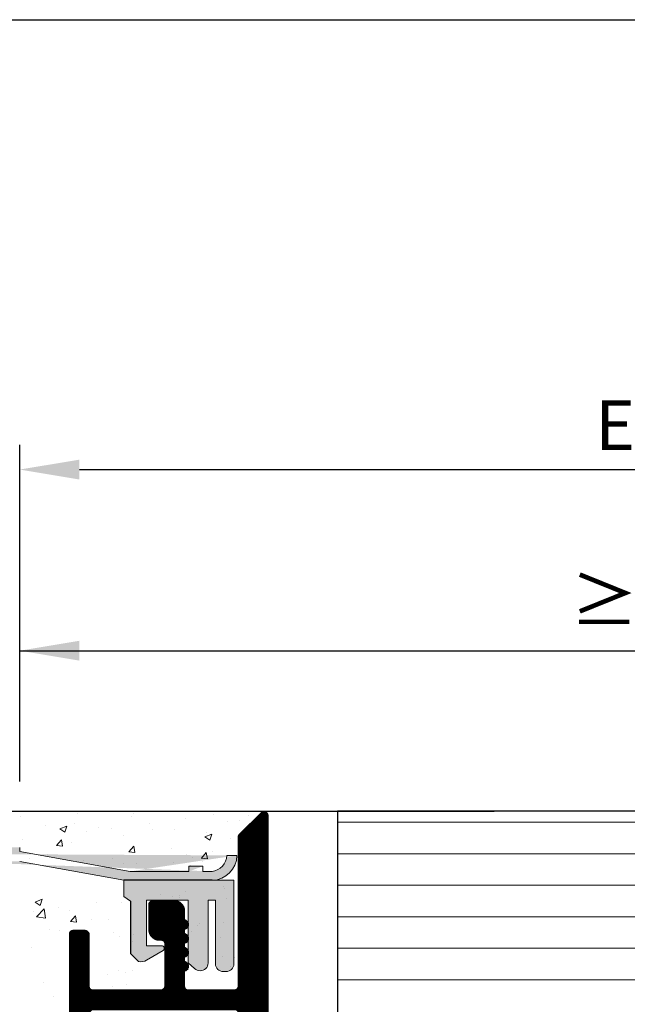
# Model space of a CAD drawing. Units: millimetres. Extents: x 18572 to 18869, y 3271 to 3488.
# Drawn here: x 18697 to 18727, y 3438 to 3488 of the extents above; entities that cross this region are included whole.
import ezdxf

# ---------------------------------------------------------------- set-up
doc = ezdxf.new("R2010")
doc.units = ezdxf.units.MM
doc.layers.get('0').update_dxf_attribs({"lineweight": 25})
for name, color, linetype, lineweight in [('Bemassung R', 1, 'Continuous', 30), ('Gipsp Sch', 253, 'Continuous', 5), ('Lienen Ziegel', 7, 'Continuous', 15), ('Putz Sch', 252, 'Continuous', 20), ('Putznetz Lienien', 7, 'Continuous', 15), ('Putznetz Sch', 254, 'Continuous', 15), ('Schrafur Holz', 36, 'Continuous', 18)]:
    doc.layers.add(name, color=color, linetype=linetype, lineweight=lineweight)
doc.styles.add('Stil2', font='arial.ttf')

msp = doc.modelspace()

# ---------------------------------------------------------------- hatches: boundary and pattern name
h = msp.add_hatch()
h.set_pattern_fill('JIS_WOOD', color=256, scale=0.01, style=0)
h.set_pattern_definition([(45, (22666.40701305908, 1059.366533792327), (-0.004999999991609842, 0.004999999991609843), [])])
edge = h.paths.add_edge_path()
edge.add_line((18717.03858569404, 3420.392723348664), (18718.93858569404, 3421.992723348664))
edge.add_arc((18718.80975854488, 3422.145705588287), 0.2, 310.100907546464, 109.000000000232)
edge.add_line((18718.74464491399, 3422.334809303407), (18718.67487217577, 3422.310784622984))
edge.add_arc((18718.60975854488, 3422.499888338104), 0.2, 149.9844489648405, 289.0000000000326, ccw=False)
edge.add_line((18718.43658061218, 3422.599935345183), (18718.98293647758, 3423.545658581208))
edge.add_arc((18718.80975854488, 3423.645705588287), 0.2, 329.9844489649709, 109.0000000001631)
edge.add_line((18718.74464491399, 3423.834809303407), (18718.67487217577, 3423.810784622984))
edge.add_arc((18718.60975854488, 3423.999888338104), 0.2, 149.9844489647753, 289.0000000000326, ccw=False)
edge.add_line((18718.43658061218, 3424.099935345183), (18718.98293647758, 3425.045658581208))
edge.add_arc((18718.80975854488, 3425.145705588287), 0.2, 329.9844489649709, 109.0000000000611)
edge.add_line((18718.74464491399, 3425.334809303407), (18718.67487217577, 3425.310784622984))
edge.add_arc((18718.60975854488, 3425.499888338104), 0.2, 149.9844489648773, 289.0000000000326, ccw=False)
edge.add_line((18718.43658061218, 3425.599935345183), (18718.98293647758, 3426.545658581208))
edge.add_arc((18718.80975854488, 3426.645705588287), 0.2, 329.9844489649709, 109.000000000105)
edge.add_line((18718.74464491399, 3426.834809303407), (18718.67487217577, 3426.810784622984))
edge.add_arc((18718.60975854488, 3426.999888338104), 0.2, 149.9844489649637, 289.0000000000326, ccw=False)
edge.add_line((18718.43658061218, 3427.099935345183), (18718.98293647758, 3428.045658581208))
edge.add_arc((18718.80975854488, 3428.145705588287), 0.2, 329.9844489649709, 109.0000000002282)
edge.add_line((18718.74464491399, 3428.334809303407), (18718.67487217577, 3428.310784622984))
edge.add_arc((18718.60975854488, 3428.499888338104), 0.2, 180, 289.0000000000326, ccw=False)
edge.add_line((18718.40975854488, 3428.499888338104), (18718.40975854488, 3430.145705588287))
edge.add_arc((18718.60975854488, 3430.145705588287), 0.2, 90.00000000006509, 180, ccw=False)
edge.add_line((18718.60975854488, 3430.345705588288), (18725.70975854488, 3430.345705588288))
edge.add_arc((18725.70975854488, 3430.545705588288), 0.2, 270, 0)
edge.add_line((18725.90975854488, 3430.545705588288), (18725.90975854488, 3431.645705588287))
edge.add_arc((18725.70975854488, 3431.645705588287), 0.2, 0, 90)
edge.add_line((18725.70975854488, 3431.845705588287), (18709.60975854488, 3431.845705588287))
edge.add_arc((18709.60975854488, 3432.045705588288), 0.2, 180, 270, ccw=False)
edge.add_line((18709.40975854488, 3432.045705588288), (18709.40975854488, 3447.645705588287))
edge.add_arc((18709.20975854488, 3447.645705588287), 0.2, 0, 134.999999999954)
edge.add_line((18709.06833718864, 3447.787126944525), (18707.96833718864, 3446.687126944525))
edge.add_arc((18708.10975854488, 3446.545705588288), 0.2, 135.0000000001843, 180.0000000002303)
edge.add_line((18707.90975854488, 3446.545705588288), (18707.90975854488, 3439.045705588288))
edge.add_arc((18707.70975854488, 3439.045705588288), 0.2, 270, 360, ccw=False)
edge.add_line((18707.70975854488, 3438.845705588288), (18705.40975854488, 3438.845705588288))
edge.add_arc((18705.40975854488, 3439.045705588288), 0.2, 180, 270, ccw=False)
edge.add_line((18705.20975854488, 3439.045705588288), (18705.20975854488, 3439.800756614009))
edge.add_arc((18705.15975854488, 3440.045705588288), 0.25, 281.5369590326444, 78.4630409669263)
edge.add_line((18705.20975854488, 3440.290654562565), (18705.20975854488, 3440.500756614009))
edge.add_arc((18705.15975854488, 3440.745705588287), 0.25, 281.5369590326444, 78.46304096692634)
edge.add_line((18705.20975854488, 3440.990654562566), (18705.20975854488, 3441.200756614009))
edge.add_arc((18705.15975854488, 3441.445705588287), 0.25, 281.5369590326444, 78.46304096692634)
edge.add_line((18705.20975854488, 3441.690654562566), (18705.20975854488, 3441.900756614009))
edge.add_arc((18705.15975854488, 3442.145705588287), 0.25, 281.5369590326444, 78.46304096692634)
edge.add_line((18705.20975854488, 3442.390654562565), (18705.20975854488, 3442.845705588287))
edge.add_arc((18704.70975854488, 3442.845705588288), 0.5, 0, 90)
edge.add_line((18704.70975854488, 3443.345705588288), (18703.60975854488, 3443.345705588288))
edge.add_arc((18703.60975854488, 3443.145705588287), 0.2, 90, 180)
edge.add_line((18703.40975854488, 3443.145705588287), (18703.40975854488, 3441.845705588287))
edge.add_arc((18703.90975854488, 3441.845705588287), 0.5, 180, 270)
edge.add_line((18703.90975854488, 3441.345705588287), (18704.00975854488, 3441.345705588287))
edge.add_arc((18704.00975854488, 3441.145705588287), 0.2, 360, 90, ccw=False)
edge.add_line((18704.20975854488, 3441.145705588287), (18704.20975854488, 3439.045705588287))
edge.add_arc((18704.00975854488, 3439.045705588288), 0.2, 270, 360, ccw=False)
edge.add_line((18704.00975854488, 3438.845705588288), (18700.60975854488, 3438.845705588288))
edge.add_arc((18700.60975854488, 3439.045705588288), 0.2, 180, 270, ccw=False)
edge.add_line((18700.40975854488, 3439.045705588288), (18700.40975854488, 3441.645705588287))
edge.add_arc((18700.20975854488, 3441.645705588287), 0.2, 0, 90.00000000006514)
edge.add_line((18700.20975854488, 3441.845705588288), (18699.60975854488, 3441.845705588288))
edge.add_arc((18699.60975854488, 3441.645705588287), 0.2, 90, 180)
edge.add_line((18699.40975854488, 3441.645705588287), (18699.40975854488, 3437.045705588287))
edge.add_arc((18699.60975854488, 3437.045705588288), 0.2, 180, 270)
edge.add_line((18699.60975854488, 3436.845705588288), (18700.20975854488, 3436.845705588288))
edge.add_arc((18700.20975854488, 3437.045705588288), 0.2, 270, 0)
edge.add_line((18700.40975854488, 3437.045705588288), (18700.40975854488, 3437.645705588287))
edge.add_arc((18700.60975854488, 3437.645705588287), 0.2, 90, 180, ccw=False)
edge.add_line((18700.60975854488, 3437.845705588288), (18707.70975854488, 3437.845705588288))
edge.add_arc((18707.70975854488, 3437.645705588287), 0.2, 360, 90, ccw=False)
edge.add_line((18707.90975854488, 3437.645705588287), (18707.90975854488, 3432.045705588287))
edge.add_arc((18707.70975854488, 3432.045705588288), 0.2, 270, 360, ccw=False)
edge.add_line((18707.70975854488, 3431.845705588288), (18707.42544396983, 3431.845705588288))
edge.add_arc((18707.42544396983, 3432.045705588288), 0.2, 225, 270, ccw=False)
edge.add_line((18707.28402261359, 3431.90428423205), (18706.90117990112, 3432.287126944525))
edge.add_arc((18706.75975854488, 3432.145705588287), 0.2, 44.99999999981576, 134.9999999997237)
edge.add_line((18706.61833718864, 3432.287126944525), (18706.23549447617, 3431.90428423205))
edge.add_arc((18706.09407311993, 3432.045705588288), 0.2, 225.0000000003685, 315.00000000018423, ccw=False)
edge.add_line((18705.95265176369, 3431.90428423205), (18705.56980905122, 3432.287126944525))
edge.add_arc((18705.42838769498, 3432.145705588287), 0.2, 44.99999999981576, 134.9999999997697)
edge.add_line((18705.28696633874, 3432.287126944525), (18704.90412362627, 3431.90428423205))
edge.add_arc((18704.76270227003, 3432.045705588288), 0.2, 225.0000000002764, 315.00000000018423, ccw=False)
edge.add_line((18704.62128091379, 3431.90428423205), (18704.23579930889, 3432.289765836957))
edge.add_arc((18704.10074880255, 3432.154715330618), 0.1909902576695559, 45.00000000009646, 180.0000000000964)
edge.add_line((18703.90975854488, 3432.154715330618), (18703.90975854488, 3430.545705588288))
edge.add_arc((18704.10975854488, 3430.545705588288), 0.2, 180, 270)
edge.add_line((18704.10975854488, 3430.345705588288), (18715.20975854488, 3430.345705588287))
edge.add_arc((18715.20975854488, 3430.145705588287), 0.2, 359.99999999993486, 90, ccw=False)
edge.add_line((18715.40975854488, 3430.145705588287), (18715.40975854488, 3428.499888338104))
edge.add_arc((18715.20975854488, 3428.499888338104), 0.2, 250.99999999996732, 360, ccw=False)
edge.add_line((18715.14464491399, 3428.310784622984), (18715.07487217577, 3428.334809303407))
edge.add_arc((18715.00975854488, 3428.145705588287), 0.2, 70.99999999996734, 210.0155510352247)
edge.add_line((18714.83658061218, 3428.045658581208), (18715.38293647758, 3427.099935345183))
edge.add_arc((18715.20975854488, 3426.999888338104), 0.2, 250.99999999990382, 30.015551034916427, ccw=False)
edge.add_line((18715.14464491399, 3426.810784622984), (18715.07487217577, 3426.834809303407))
edge.add_arc((18715.00975854488, 3426.645705588287), 0.2, 70.99999999996734, 210.0155510351015)
edge.add_line((18714.83658061218, 3426.545658581208), (18715.38293647758, 3425.599935345183))
edge.add_arc((18715.20975854488, 3425.499888338104), 0.2, 250.99999999987392, 30.01555103502909, ccw=False)
edge.add_line((18715.14464491399, 3425.310784622984), (18715.07487217577, 3425.334809303407))
edge.add_arc((18715.00975854488, 3425.145705588287), 0.2, 70.99999999996734, 210.0155510350576)
edge.add_line((18714.83658061218, 3425.045658581208), (18715.38293647758, 3424.099935345183))
edge.add_arc((18715.20975854488, 3423.999888338104), 0.2, 250.9999999997719, 30.01555103502909, ccw=False)
edge.add_line((18715.14464491399, 3423.810784622984), (18715.07487217577, 3423.834809303407))
edge.add_arc((18715.00975854488, 3423.645705588287), 0.2, 70.99999999996734, 210.0155510351595)
edge.add_line((18714.83658061218, 3423.545658581208), (18715.38293647758, 3422.599935345183))
edge.add_arc((18715.20975854488, 3422.499888338104), 0.2, 250.9999999997805, 30.015551034916427, ccw=False)
edge.add_line((18715.14464491399, 3422.310784622984), (18715.07487217577, 3422.334809303407))
edge.add_arc((18715.00975854488, 3422.145705588287), 0.2, 70.99999999996734, 229.8990924537353)
edge.add_line((18714.88093139572, 3421.992723348664), (18716.78093139572, 3420.392723348664))
edge.add_arc((18716.90975854488, 3420.545705588288), 0.2, 229.899092453536, 310.1009075465794)
at = {"layer": 'Putznetz Sch'}
h = msp.add_hatch(color=256, dxfattribs=at)
edge = h.paths.add_edge_path()
edge.add_line((18706.1273972565, 3444.812329088749), (18706.1273972565, 3445.07024583074))
edge.add_line((18706.1273972565, 3445.07024583074), (18705.42737978207, 3445.070763633998))
edge.add_line((18705.42737978207, 3445.070763633998), (18705.42737978207, 3444.812846892008))
edge.add_line((18705.42737978207, 3444.812846892008), (18702.46502616026, 3444.812846892008))
edge.add_line((18702.46502616026, 3444.812846892008), (18696.90742361776, 3445.816567958018))
edge.add_line((18696.90742361776, 3445.816567958018), (18696.90742361776, 3446.016567958018))
edge.add_line((18696.90742361775, 3446.016567958018), (18696.20742361775, 3446.016567958016))
edge.add_line((18696.20742361776, 3446.016567958017), (18696.20742361776, 3445.816567958018))
edge.add_line((18696.20742361776, 3445.816567958017), (18686.20742361776, 3445.816567958017))
edge.add_line((18686.20742361776, 3445.816567958018), (18686.20742361776, 3446.016567958018))
edge.add_line((18686.20742361776, 3446.016567958019), (18685.50742361776, 3446.016567958018))
edge.add_line((18685.50742361776, 3446.016567958018), (18685.50742361776, 3445.816567958017))
edge.add_line((18685.50742361776, 3445.816567958017), (18675.50742361775, 3445.816567958017))
edge.add_line((18675.50742361775, 3445.816567958017), (18675.50742361775, 3446.016567958018))
edge.add_line((18675.50742361775, 3446.016567958018), (18674.80742361775, 3446.016567958016))
edge.add_line((18674.80742361775, 3446.016567958017), (18674.80742361775, 3445.816567958018))
edge.add_line((18674.80742361776, 3445.816567958017), (18664.80742361776, 3445.816567958017))
edge.add_line((18664.80742361775, 3445.816567958017), (18664.80742361775, 3446.016567958018))
edge.add_line((18664.80742361775, 3446.016567958018), (18664.10742361775, 3446.016567958018))
edge.add_line((18664.10742361776, 3446.016567958018), (18664.10742361776, 3445.816567958017))
edge.add_line((18664.10742361776, 3445.816567958017), (18657.38534395948, 3445.816567958017))
edge.add_line((18657.38534395948, 3445.816567958018), (18657.38534395948, 3446.016567958018))
edge.add_line((18657.38534395948, 3446.016567958019), (18656.68534395949, 3446.016567958018))
edge.add_line((18656.68534395948, 3446.016567958018), (18656.68534395948, 3445.816567958017))
edge.add_line((18656.68534395948, 3445.816567958017), (18646.68534395948, 3445.816567958017))
edge.add_line((18646.68534395948, 3445.816567958017), (18646.68534395948, 3446.016567958018))
edge.add_line((18646.68534395948, 3446.016567958018), (18645.98534395948, 3446.016567958016))
edge.add_line((18645.98534395948, 3446.016567958017), (18645.98534395948, 3445.816567958018))
edge.add_line((18645.98534395948, 3445.816567958017), (18635.98534395948, 3445.816567958017))
edge.add_line((18635.98534395948, 3445.816567958017), (18635.98534395948, 3446.016567958018))
edge.add_line((18635.98534395948, 3446.016567958018), (18635.28534395948, 3446.016567958018))
edge.add_line((18635.28534395948, 3446.016567958018), (18635.28534395948, 3445.816567958017))
edge.add_line((18635.28534395948, 3445.816567958017), (18628.56326430121, 3445.816567958017))
edge.add_line((18628.56326430121, 3445.816567958017), (18628.56326430121, 3446.016567958018))
edge.add_line((18628.56326430121, 3446.016567958018), (18627.86326430121, 3446.016567958016))
edge.add_line((18627.8632643012, 3446.016567958017), (18627.8632643012, 3445.816567958018))
edge.add_line((18627.86326430121, 3445.816567958017), (18617.86326430121, 3445.816567958017))
edge.add_line((18617.8632643012, 3445.816567958017), (18617.8632643012, 3446.016567958018))
edge.add_line((18617.8632643012, 3446.016567958018), (18617.16326430121, 3446.016567958018))
edge.add_line((18617.16326430121, 3446.016567958018), (18617.16326430121, 3445.816567958017))
edge.add_line((18617.16326430121, 3445.816567958017), (18610.44118464293, 3445.816567958017))
edge.add_line((18610.44118464293, 3445.816567958017), (18610.44118464293, 3445.316567958017))
edge.add_line((18610.44118464293, 3445.316567958017), (18696.90742361776, 3445.316567958017))
edge.add_line((18696.90742361776, 3445.316567958017), (18702.1443343606, 3444.370764872388))
edge.add_line((18702.14433436061, 3444.370764872385), (18706.58890903601, 3444.370764872385))
edge.add_arc((18706.58890903601, 3445.620764872385), 1.249999999999986, 270, 359.999999999974)
edge.add_line((18707.83890903601, 3445.620764872385), (18707.33890903601, 3445.620764872385))
edge.add_arc((18706.47918468911, 3445.666214184994), 0.8609248472840653, 277.3321280037227, 356.97387655936484, ccw=False)
edge.add_line((18706.58905659217, 3444.812329088749), (18706.1273972565, 3444.812329088749))
edge = h.paths.add_edge_path(flags=17)
edge.add_arc((18706.58890903601, 3445.620764872385), 1.249999999999986, 270, 359.999999999974)
edge.add_arc((18706.58890903601, 3445.620764872385), 1.249999999999986, 270, 359.999999999974)
edge = h.paths.add_edge_path(flags=17)
edge.add_line((18706.1273972565, 3444.812329088749), (18706.1273972565, 3445.07024583074))
edge.add_line((18706.58905659217, 3444.812329088749), (18706.1273972565, 3444.812329088749))
edge.add_line((18705.42737978207, 3444.812846892008), (18705.42737978207, 3445.070763633998))
edge.add_line((18705.42737978207, 3444.812846892008), (18702.46502616026, 3444.812846892008))
edge.add_line((18707.83890903601, 3445.620764872385), (18707.33890903601, 3445.620764872385))
edge.add_line((18628.56326430121, 3446.016567958018), (18627.86326430121, 3446.016567958016))
edge.add_line((18646.68534395948, 3446.016567958018), (18645.98534395948, 3446.016567958016))
edge.add_line((18675.50742361775, 3446.016567958018), (18674.80742361775, 3446.016567958016))
h = msp.add_hatch(color=256, dxfattribs=at)
edge = h.paths.add_edge_path()
edge.add_line((18706.1273972565, 3444.812329088749), (18706.1273972565, 3445.07024583074))
edge.add_line((18706.1273972565, 3445.07024583074), (18705.42737978207, 3445.070763633998))
edge.add_line((18705.42737978207, 3445.070763633998), (18705.42737978207, 3444.812846892008))
edge.add_line((18705.42737978207, 3444.812846892008), (18702.46502616026, 3444.812846892008))
edge.add_line((18702.46502616026, 3444.812846892008), (18696.90742361776, 3445.816567958018))
edge.add_line((18696.90742361776, 3445.816567958018), (18696.90742361776, 3446.016567958018))
edge.add_line((18696.90742361775, 3446.016567958018), (18696.20742361775, 3446.016567958016))
edge.add_line((18696.20742361776, 3446.016567958017), (18696.20742361776, 3445.816567958018))
edge.add_line((18696.20742361776, 3445.816567958017), (18686.20742361776, 3445.816567958017))
edge.add_line((18686.20742361776, 3445.816567958018), (18686.20742361776, 3446.016567958018))
edge.add_line((18686.20742361776, 3446.016567958019), (18685.50742361776, 3446.016567958018))
edge.add_line((18685.50742361776, 3446.016567958018), (18685.50742361776, 3445.816567958017))
edge.add_line((18685.50742361776, 3445.816567958017), (18675.50742361775, 3445.816567958017))
edge.add_line((18675.50742361775, 3445.816567958017), (18675.50742361775, 3446.016567958018))
edge.add_line((18675.50742361775, 3446.016567958018), (18674.80742361775, 3446.016567958016))
edge.add_line((18674.80742361775, 3446.016567958017), (18674.80742361775, 3445.816567958018))
edge.add_line((18674.80742361776, 3445.816567958017), (18664.80742361776, 3445.816567958017))
edge.add_line((18664.80742361775, 3445.816567958017), (18664.80742361775, 3446.016567958018))
edge.add_line((18664.80742361775, 3446.016567958018), (18664.10742361775, 3446.016567958018))
edge.add_line((18664.10742361776, 3446.016567958018), (18664.10742361776, 3445.816567958017))
edge.add_line((18664.10742361776, 3445.816567958017), (18657.38534395948, 3445.816567958017))
edge.add_line((18657.38534395948, 3445.816567958018), (18657.38534395948, 3446.016567958018))
edge.add_line((18657.38534395948, 3446.016567958019), (18656.68534395949, 3446.016567958018))
edge.add_line((18656.68534395948, 3446.016567958018), (18656.68534395948, 3445.816567958017))
edge.add_line((18656.68534395948, 3445.816567958017), (18646.68534395948, 3445.816567958017))
edge.add_line((18646.68534395948, 3445.816567958017), (18646.68534395948, 3446.016567958018))
edge.add_line((18646.68534395948, 3446.016567958018), (18645.98534395948, 3446.016567958016))
edge.add_line((18645.98534395948, 3446.016567958017), (18645.98534395948, 3445.816567958018))
edge.add_line((18645.98534395948, 3445.816567958017), (18635.98534395948, 3445.816567958017))
edge.add_line((18635.98534395948, 3445.816567958017), (18635.98534395948, 3446.016567958018))
edge.add_line((18635.98534395948, 3446.016567958018), (18635.28534395948, 3446.016567958018))
edge.add_line((18635.28534395948, 3446.016567958018), (18635.28534395948, 3445.816567958017))
edge.add_line((18635.28534395948, 3445.816567958017), (18628.56326430121, 3445.816567958017))
edge.add_line((18628.56326430121, 3445.816567958017), (18628.56326430121, 3446.016567958018))
edge.add_line((18628.56326430121, 3446.016567958018), (18627.86326430121, 3446.016567958016))
edge.add_line((18627.8632643012, 3446.016567958017), (18627.8632643012, 3445.816567958018))
edge.add_line((18627.86326430121, 3445.816567958017), (18617.86326430121, 3445.816567958017))
edge.add_line((18617.8632643012, 3445.816567958017), (18617.8632643012, 3446.016567958018))
edge.add_line((18617.8632643012, 3446.016567958018), (18617.16326430121, 3446.016567958018))
edge.add_line((18617.16326430121, 3446.016567958018), (18617.16326430121, 3445.816567958017))
edge.add_line((18617.16326430121, 3445.816567958017), (18610.44118464293, 3445.816567958017))
edge.add_line((18610.44118464293, 3445.816567958017), (18610.44118464293, 3445.316567958017))
edge.add_line((18610.44118464293, 3445.316567958017), (18696.90742361776, 3445.316567958017))
edge.add_line((18696.90742361776, 3445.316567958017), (18702.1443343606, 3444.370764872388))
edge.add_line((18702.14433436061, 3444.370764872385), (18706.58890903601, 3444.370764872385))
edge.add_arc((18706.58890903601, 3445.620764872385), 1.249999999999986, 270, 359.999999999974)
edge.add_line((18707.83890903601, 3445.620764872385), (18707.33890903601, 3445.620764872385))
edge.add_arc((18706.47918468911, 3445.666214184994), 0.8609248472840653, 277.3321280037227, 356.97387655936484, ccw=False)
edge.add_line((18706.58905659217, 3444.812329088749), (18706.1273972565, 3444.812329088749))
edge = h.paths.add_edge_path(flags=17)
edge.add_arc((18706.58890903601, 3445.620764872385), 1.249999999999986, 270, 359.999999999974)
edge.add_arc((18706.58890903601, 3445.620764872385), 1.249999999999986, 270, 359.999999999974)
edge = h.paths.add_edge_path(flags=17)
edge.add_line((18706.1273972565, 3444.812329088749), (18706.1273972565, 3445.07024583074))
edge.add_line((18706.58905659217, 3444.812329088749), (18706.1273972565, 3444.812329088749))
edge.add_line((18705.42737978207, 3444.812846892008), (18705.42737978207, 3445.070763633998))
edge.add_line((18705.42737978207, 3444.812846892008), (18702.46502616026, 3444.812846892008))
edge.add_line((18707.83890903601, 3445.620764872385), (18707.33890903601, 3445.620764872385))
edge.add_line((18628.56326430121, 3446.016567958018), (18627.86326430121, 3446.016567958016))
edge.add_line((18646.68534395948, 3446.016567958018), (18645.98534395948, 3446.016567958016))
edge.add_line((18675.50742361775, 3446.016567958018), (18674.80742361775, 3446.016567958016))
h = msp.add_hatch(color=256, dxfattribs=at)
edge = h.paths.add_edge_path()
edge.add_line((18707.68879737204, 3440.157466192653), (18707.68879737204, 3444.370764872384))
edge.add_line((18707.68879737204, 3444.370764872384), (18702.14433436059, 3444.370764872387))
edge.add_line((18702.14433436059, 3444.370764872387), (18702.14433436059, 3443.541205604411))
edge.add_line((18702.14433436059, 3443.541205604411), (18702.48984122708, 3443.319374582069))
edge.add_line((18702.48984122708, 3443.319374582069), (18702.48984122709, 3440.686206553553))
edge.add_line((18702.48984122709, 3440.686206553553), (18702.88657669853, 3440.275921227714))
edge.add_spline(control_points=[(18702.88657669853, 3440.275921227714), (18703.04676543544, 3440.249127129671), (18703.18114857818, 3440.267767945957), (18703.28540015175, 3440.338376785443)], knot_values=[16.37758535823403, 16.37758535823403, 16.37758535823403, 16.37758535823403, 17, 17, 17, 17], degree=3, periodic=0)
edge.add_line((18703.28540015175, 3440.338376785443), (18704.1252712134, 3440.836957419862))
edge.add_arc((18704.06163810749, 3440.944548441015), 0.124999999999991, 300.6015597437591, 90.00000000035169)
edge.add_line((18704.06163810749, 3441.069548441015), (18703.29035404083, 3441.069548441015))
edge.add_line((18703.29035404083, 3441.069548441015), (18703.29035404083, 3443.369784598964))
edge.add_line((18703.29035404083, 3443.369784598964), (18705.39035401427, 3443.369784598964))
edge.add_line((18705.39035401427, 3443.369784598964), (18705.39155289734, 3440.217353681868))
edge.add_line((18705.39155289734, 3440.217353681868), (18705.709828311, 3439.923627256492))
edge.add_spline(control_points=[(18705.709828311, 3439.923627256492), (18705.78217642274, 3439.854286701634), (18705.88208994738, 3439.812595688947), (18705.99234008673, 3439.812595688947)], knot_values=[16, 16, 16, 16, 16.50003212822843, 16.50003212822843, 16.50003212822843, 16.50003212822843], degree=3, periodic=0)
edge.add_spline(control_points=[(18705.99234008673, 3439.812595688947), (18706.21282619779, 3439.812595688947), (18706.39197116302, 3439.979338310433), (18706.39197116302, 3440.200513440586)], knot_values=[16, 16, 16, 16, 17, 17, 17, 17], degree=3, periodic=0)
edge.add_line((18706.39197116302, 3440.200513440586), (18706.39197116302, 3443.369548341592))
edge.add_line((18706.39197116302, 3443.369548341592), (18706.76015877143, 3443.369548341592))
edge.add_line((18706.76015877143, 3443.369548341592), (18706.76001681578, 3440.15833050321))
edge.add_spline(control_points=[(18706.76001681578, 3440.15833050321), (18706.76001681578, 3439.937155373058), (18706.93916178102, 3439.770412751571), (18707.15964789206, 3439.769548441014)], knot_values=[16, 16, 16, 16, 17, 17, 17, 17], degree=3, periodic=0)
edge.add_line((18707.15964789206, 3439.769548441014), (18707.28916629575, 3439.769548441014))
edge.add_spline(control_points=[(18707.28916629575, 3439.769548441014), (18707.50965240681, 3439.769548441014), (18707.68879737204, 3439.9362910625), (18707.68879737204, 3440.157466192653)], knot_values=[16, 16, 16, 16, 17, 17, 17, 17], degree=3, periodic=0)
h = msp.add_hatch(color=256, dxfattribs=at)
edge = h.paths.add_edge_path()
edge.add_line((18707.68879737204, 3440.157466192653), (18707.68879737204, 3444.370764872384))
edge.add_line((18707.68879737204, 3444.370764872384), (18702.14433436059, 3444.370764872387))
edge.add_line((18702.14433436059, 3444.370764872387), (18702.14433436059, 3443.541205604411))
edge.add_line((18702.14433436059, 3443.541205604411), (18702.48984122708, 3443.319374582069))
edge.add_line((18702.48984122708, 3443.319374582069), (18702.48984122709, 3440.686206553553))
edge.add_line((18702.48984122709, 3440.686206553553), (18702.88657669853, 3440.275921227714))
edge.add_spline(control_points=[(18702.88657669853, 3440.275921227714), (18703.04676543544, 3440.249127129671), (18703.18114857818, 3440.267767945957), (18703.28540015175, 3440.338376785443)], knot_values=[16.37758535823403, 16.37758535823403, 16.37758535823403, 16.37758535823403, 17, 17, 17, 17], degree=3, periodic=0)
edge.add_line((18703.28540015175, 3440.338376785443), (18704.1252712134, 3440.836957419862))
edge.add_arc((18704.06163810749, 3440.944548441015), 0.124999999999991, 300.6015597437591, 90.00000000035169)
edge.add_line((18704.06163810749, 3441.069548441015), (18703.29035404083, 3441.069548441015))
edge.add_line((18703.29035404083, 3441.069548441015), (18703.29035404083, 3443.369784598964))
edge.add_line((18703.29035404083, 3443.369784598964), (18705.39035401427, 3443.369784598964))
edge.add_line((18705.39035401427, 3443.369784598964), (18705.39155289734, 3440.217353681868))
edge.add_line((18705.39155289734, 3440.217353681868), (18705.709828311, 3439.923627256492))
edge.add_spline(control_points=[(18705.709828311, 3439.923627256492), (18705.78217642274, 3439.854286701634), (18705.88208994738, 3439.812595688947), (18705.99234008673, 3439.812595688947)], knot_values=[16, 16, 16, 16, 16.50003212822843, 16.50003212822843, 16.50003212822843, 16.50003212822843], degree=3, periodic=0)
edge.add_spline(control_points=[(18705.99234008673, 3439.812595688947), (18706.21282619779, 3439.812595688947), (18706.39197116302, 3439.979338310433), (18706.39197116302, 3440.200513440586)], knot_values=[16, 16, 16, 16, 17, 17, 17, 17], degree=3, periodic=0)
edge.add_line((18706.39197116302, 3440.200513440586), (18706.39197116302, 3443.369548341592))
edge.add_line((18706.39197116302, 3443.369548341592), (18706.76015877143, 3443.369548341592))
edge.add_line((18706.76015877143, 3443.369548341592), (18706.76001681578, 3440.15833050321))
edge.add_spline(control_points=[(18706.76001681578, 3440.15833050321), (18706.76001681578, 3439.937155373058), (18706.93916178102, 3439.770412751571), (18707.15964789206, 3439.769548441014)], knot_values=[16, 16, 16, 16, 17, 17, 17, 17], degree=3, periodic=0)
edge.add_line((18707.15964789206, 3439.769548441014), (18707.28916629575, 3439.769548441014))
edge.add_spline(control_points=[(18707.28916629575, 3439.769548441014), (18707.50965240681, 3439.769548441014), (18707.68879737204, 3439.9362910625), (18707.68879737204, 3440.157466192653)], knot_values=[16, 16, 16, 16, 17, 17, 17, 17], degree=3, periodic=0)

# ---------------------------------------------------------------- linework, layer by layer
for p, q in [((18571.66163770998, 3487.695806713824), (18868.66163770998, 3487.695806713824)), ((18591.90742361775, 3447.845705588287), (18720.80003816049, 3447.845705588287)), ((18709.20975854488, 3447.845705588287), (18709.20975854488, 3447.845705588287)), ((18709.40975854488, 3447.645705588287), (18709.40975854488, 3447.645705588287)), ((18709.40975854488, 3447.645705588287), (18709.40975854488, 3447.645705588287)), ((18709.40975854488, 3447.6457055883), (18709.40975854488, 3447.6457055883)), ((18709.40975854488, 3447.6457055883), (18709.40975854488, 3447.6457055883)), ((18709.40975854488, 3447.6457055883), (18709.40975854488, 3447.6457055883)), ((18709.40975854488, 3447.645705588287), (18709.40975854488, 3447.645705588287)), ((18709.40975854488, 3447.645705588287), (18709.40975854488, 3447.645705588287)), ((18709.40975854488, 3447.645705588287), (18709.40975854488, 3447.645705588287)), ((18709.40975854488, 3447.645705588287), (18709.40975854488, 3447.645705588287)), ((18709.40975854488, 3447.645705588287), (18709.40975854488, 3447.645705588287)), ((18712.90975854488, 3447.845705588287), (18712.90975854488, 3431.846882665115)), ((18766.90742361775, 3447.845705588287), (18712.90975854488, 3447.845705588287)), ((18706.58890903601, 3444.370764872385), (18702.1443343606, 3444.370764872385)), ((18702.48984122708, 3443.319374582069), (18702.4898412271, 3440.686206553553))]:
    msp.add_line(p, q)
at = {"layer": 'Bemassung R'}
for p, q in [((18696.90778941946, 3449.345705588286), (18696.90778941946, 3466.294294108521)), ((18699.91175350417, 3465.043633427736), (18859.75584590904, 3465.043633427737)), ((18696.90778941946, 3449.345705588286), (18696.90778941946, 3457.175265937224)), ((18696.90778941946, 3449.345705588286), (18696.90778941946, 3457.175265937224)), ((18696.90778941946, 3455.925265937224), (18764.04853865543, 3455.925265937224))]:
    msp.add_line(p, q, dxfattribs=at)
for points in [[(18699.90778941946, 3465.544294108521), (18699.90778941946, 3464.544294108521), (18696.90778941946, 3465.044294108521)], [(18699.91175350417, 3465.543633427737), (18699.91175350417, 3464.543633427737), (18696.91175350417, 3465.043633427737)], [(18699.90778941946, 3456.425265937224), (18699.90778941946, 3455.425265937224), (18696.90778941946, 3455.925265937224)]]:
    msp.add_solid(points, dxfattribs=at)
at = {"layer": 'Gipsp Sch'}
msp.add_line((18708.41972939377, 3447.645100949852), (18708.41972939377, 3447.645100949852), dxfattribs=at)
at = {"layer": 'Lienen Ziegel'}
for p, q in [((18591.90742361775, 3447.845705588287), (18709.20975854488, 3447.845705588287)), ((18709.20975854488, 3447.845705588287), (18688.2302712568, 3447.845705588287)), ((18707.68879737204, 3444.370764872384), (18702.14433436059, 3444.370764872387)), ((18707.68879737204, 3444.370764872384), (18702.14433436059, 3444.370764872387)), ((18707.68879737204, 3444.370764872384), (18702.1443343606, 3444.370764872387)), ((18707.68879737204, 3444.370764872384), (18702.1443343606, 3444.370764872387))]:
    msp.add_line(p, q, dxfattribs=at)
at = {"layer": 'Putz Sch'}
for p, q in [((18696.95405674541, 3447.560578797326), (18696.95405674541, 3447.560578797326)), ((18697.1138315574, 3447.821755709297), (18697.1138315574, 3447.821755709297)), ((18699.82564346074, 3447.707180829444), (18699.82564346074, 3447.707180829444)), ((18702.53745536407, 3447.59260594959), (18702.53745536407, 3447.59260594959)), ((18702.6188219205, 3447.724105792294), (18702.6188219205, 3447.724105792294)), ((18705.24926726741, 3447.478031069737), (18705.24926726741, 3447.478031069737)), ((18706.6643506899, 3447.659245384279), (18706.6643506899, 3447.659245384279)), ((18707.93607701359, 3447.82667133104), (18707.93607701359, 3447.82667133104)), ((18698.18493869358, 3447.139385206697), (18698.18493869358, 3447.139385206697)), ((18698.9245724243, 3446.954317224071), (18699.17726307642, 3446.783875227093)), ((18698.92563236905, 3446.954474402929), (18699.28132651154, 3447.091012591706)), ((18699.17742005318, 3446.784425155516), (18699.28042372754, 3447.091405094709)), ((18699.65623829278, 3447.215575971627), (18699.65623829278, 3447.215575971627)), ((18700.89675059692, 3447.024810326843), (18700.89675059692, 3447.024810326843)), ((18701.53211653611, 3446.983573939728), (18701.53211653611, 3446.983573939728)), ((18703.45607477629, 3447.236867847303), (18703.45607477629, 3447.236867847303)), ((18707.34345514471, 3447.314137553593), (18707.34345514471, 3447.314137553593)), ((18707.96107917075, 3447.363456189883), (18707.96107917075, 3447.363456189883)), ((18700.26039021242, 3446.816147992967), (18700.26039021242, 3446.816147992967)), ((18702.13902864614, 3446.608043454039), (18702.13902864614, 3446.608043454039)), ((18703.60856250026, 3446.91023544699), (18703.60856250026, 3446.91023544699)), ((18704.70496978071, 3446.933257931282), (18704.70496978071, 3446.933257931282)), ((18706.22518864201, 3446.547468619048), (18706.47787929413, 3446.37702662207)), ((18706.2262596757, 3446.547622297915), (18706.5819538182, 3446.684160486691)), ((18706.32037440359, 3446.795660567136), (18706.32037440359, 3446.795660567136)), ((18706.47803559158, 3446.377580193843), (18706.58103926595, 3446.684560133036)), ((18697.05211429881, 3446.393770455991), (18697.05211429881, 3446.393770455991)), ((18698.76183553728, 3446.11210311142), (18699.06547568126, 3446.085538041031)), ((18698.76486684219, 3446.112143393612), (18699.00976892148, 3446.40400632644)), ((18699.06626127845, 3446.077496256491), (18699.00752571726, 3446.395924543318)), ((18699.5307700444, 3446.250357642174), (18699.5307700444, 3446.250357642174)), ((18702.40856022211, 3445.793361682834), (18702.6534623014, 3446.085224615661)), ((18702.70993804601, 3445.758690570965), (18702.65120248482, 3446.077118857792)), ((18707.5215066234, 3446.454860517033), (18707.5215066234, 3446.454860517033)), ((18698.31805965776, 3445.642438072575), (18698.31805965776, 3445.642438072575)), ((18702.40551726502, 3445.793322266747), (18702.709157409, 3445.766757196357)), ((18704.55892299568, 3445.946330696366), (18704.55892299568, 3445.946330696366)), ((18705.3279574397, 3445.655633887916), (18705.3279574397, 3445.655633887916)), ((18705.58805547989, 3445.535975405654), (18705.58805547989, 3445.535975405654)), ((18706.04919899276, 3445.474541422073), (18706.35283913674, 3445.447976351683)), ((18706.05225360203, 3445.474579972055), (18706.29715568132, 3445.766442904884)), ((18706.35361481358, 3445.439884885437), (18706.29487925239, 3445.758313172264)), ((18706.59968376338, 3445.823059834677), (18706.59968376338, 3445.823059834677)), ((18697.38307336039, 3445.452288408098), (18697.38307336039, 3445.452288408098)), ((18700.09488526373, 3445.337713528245), (18700.09488526373, 3445.337713528245)), ((18701.59633936796, 3445.4378008757), (18701.59633936796, 3445.4378008757)), ((18702.11968152608, 3445.23325635094), (18702.11968152608, 3445.23325635094)), ((18702.80669716706, 3445.223138648391), (18702.80669716706, 3445.223138648391)), ((18704.64319771569, 3445.242157153819), (18704.64319771569, 3445.242157153819)), ((18705.5185090704, 3445.108563768538), (18705.5185090704, 3445.108563768538)), ((18706.11139763802, 3445.331430880894), (18706.11139763802, 3445.331430880894)), ((18707.18724875336, 3444.072742245889), (18707.18724875336, 3444.072742245889)), ((18709.41868333341, 3444.242032348054), (18709.41868333341, 3444.242032348054)), ((18709.41868333341, 3444.208744649702), (18709.41868333341, 3444.208744649702)), ((18703.99156418949, 3443.652022391554), (18703.99156418949, 3443.652022391554)), ((18704.58142565068, 3443.551056376356), (18704.58142565068, 3443.551056376356)), ((18704.93868109611, 3443.618941165965), (18704.93868109611, 3443.618941165965)), ((18705.26329051318, 3443.819448338314), (18705.26329051318, 3443.819448338314)), ((18707.21991101468, 3443.931935998667), (18707.21991101468, 3443.931935998667)), ((18697.68853185735, 3443.270557901624), (18697.94122250947, 3443.100115904646)), ((18697.68960025581, 3443.270705767272), (18698.04529439831, 3443.407243956049)), ((18697.94137596078, 3443.100665885201), (18698.04437963514, 3443.407645824394)), ((18700.78328827588, 3443.229644854578), (18700.78328827588, 3443.229644854578)), ((18702.01548451611, 3443.225841899114), (18702.01548451611, 3443.225841899114)), ((18704.97134335743, 3443.478134918743), (18704.97134335743, 3443.478134918743)), ((18707.31176911586, 3443.423811979171), (18707.31176911586, 3443.423811979171)), ((18697.58760371201, 3442.808925000243), (18697.58760371201, 3442.808925000243)), ((18697.74812207346, 3442.522871302808), (18698.14379563025, 3442.935248177107)), ((18697.74889774692, 3442.520039874611), (18698.20069621294, 3442.449968581599)), ((18697.82574079225, 3442.529099997378), (18697.82574079225, 3442.529099997378)), ((18698.20019253575, 3442.452209809406), (18698.14406778906, 3442.934656182394)), ((18698.85933003569, 3442.976350947003), (18698.85933003569, 3442.976350947003)), ((18699.40722591438, 3442.868156087248), (18699.40722591438, 3442.868156087248)), ((18699.46973527062, 3442.291006488893), (18699.71463734991, 3442.582869421722)), ((18699.77108801269, 3442.256356814557), (18699.7123524515, 3442.574785101385)), ((18699.46669205679, 3442.290970253776), (18699.77033220077, 3442.264405183386)), ((18700.53755269559, 3442.414525117524), (18700.53755269559, 3442.414525117524)), ((18701.38660186042, 3442.406752337837), (18701.38660186042, 3442.406752337837)), ((18705.85085550316, 3442.069130749527), (18705.85085550316, 3442.069130749527)), ((18705.96117650226, 3442.185375357818), (18705.96117650226, 3442.185375357818)), ((18707.15813894967, 3442.240835221204), (18707.15813894967, 3442.240835221204)), ((18698.4240182327, 3441.898222517171), (18698.4240182327, 3441.898222517171)), ((18698.89684792843, 3441.846729494777), (18698.89684792843, 3441.846729494777)), ((18701.60865983177, 3441.732154614924), (18701.60865983177, 3441.732154614924)), ((18701.9537124511, 3441.53474112165), (18701.9537124511, 3441.53474112165)), ((18702.65517093928, 3441.648410895191), (18702.65517093928, 3441.648410895191)), ((18705.56643037121, 3441.799882725731), (18705.56643037121, 3441.799882725731)), ((18707.03228363845, 3441.503004855217), (18707.03228363845, 3441.503004855217)), ((18700.40660328203, 3441.227897513619), (18700.40660328203, 3441.227897513619)), ((18702.6038467435, 3441.291352905063), (18702.6038467435, 3441.291352905063)), ((18697.52293678549, 3440.97273945064), (18697.52293678549, 3440.97273945064)), ((18707.09636688466, 3440.54973444374), (18707.09636688466, 3440.54973444374)), ((18707.50653144639, 3440.022107629803), (18707.50653144639, 3440.022107629803)), ((18707.72273816656, 3440.487896790141), (18707.72273816656, 3440.487896790141)), ((18701.31877768908, 3439.644799398829), (18701.31877768908, 3439.644799398829)), ((18701.89194038609, 3439.843640344187), (18701.89194038609, 3439.843640344187)), ((18702.23870219332, 3439.717733526664), (18702.23870219332, 3439.717733526664)), ((18702.59050401277, 3439.81222534559), (18702.59050401277, 3439.81222534559)), ((18698.11050177547, 3439.222421861853), (18698.11050177547, 3439.222421861853)), ((18702.29538016142, 3439.093064427564), (18702.29538016142, 3439.093064427564)), ((18701.58136419095, 3439.005047988469), (18701.58136419095, 3439.005047988469)), ((18698.61878056323, 3438.496518167803), (18698.61878056323, 3438.496518167803))]:
    msp.add_line(p, q, dxfattribs=at)
at = {"layer": 'Putznetz Lienien'}
for p, q in [((18696.90742361775, 3446.016567958018), (18696.90742361776, 3445.816567958018)), ((18696.90742361776, 3445.816567958018), (18702.46502616026, 3444.812846892008)), ((18707.83890903601, 3445.620764872385), (18707.33890903601, 3445.620764872385)), ((18707.83890903601, 3445.620764872385), (18707.33890903601, 3445.620764872385)), ((18707.83890903601, 3445.620764872385), (18707.33890903601, 3445.620764872385)), ((18707.83890903601, 3445.620764872385), (18707.33890903601, 3445.620764872385)), ((18702.1443343606, 3444.370764872388), (18696.90742361776, 3445.316567958017)), ((18705.42737978207, 3444.812846892008), (18705.42737978207, 3445.070763633998)), ((18705.42737978207, 3444.812846892008), (18705.42737978207, 3445.070763633998)), ((18705.42737978207, 3445.070763633998), (18706.1273972565, 3445.07024583074)), ((18706.1273972565, 3444.812329088749), (18706.1273972565, 3445.07024583074)), ((18706.1273972565, 3444.812329088749), (18706.1273972565, 3445.07024583074)), ((18705.42737978207, 3444.812846892008), (18702.46502616026, 3444.812846892008)), ((18705.42737978207, 3444.812846892008), (18702.46502616026, 3444.812846892008)), ((18706.58905659217, 3444.812329088749), (18706.1273972565, 3444.812329088749)), ((18706.58905659217, 3444.812329088749), (18706.1273972565, 3444.812329088749)), ((18707.68879737204, 3444.370764872384), (18702.14433436059, 3444.370764872387)), ((18707.68879737204, 3444.370764872384), (18702.14433436059, 3444.370764872387)), ((18702.1443343606, 3444.370764872387), (18702.1443343606, 3443.541205604411)), ((18707.68879737204, 3444.370764872384), (18702.1443343606, 3444.370764872387)), ((18702.1443343606, 3444.370764872387), (18702.1443343606, 3443.541205604411)), ((18707.68879737204, 3444.370764872384), (18702.1443343606, 3444.370764872387)), ((18706.58890903601, 3444.370764872385), (18702.14433436061, 3444.370764872385)), ((18707.68879737204, 3440.157466192653), (18707.68879737204, 3444.370764872384)), ((18707.68879737204, 3440.157466192653), (18707.68879737204, 3444.370764872384)), ((18702.1443343606, 3443.541205604411), (18702.48984122708, 3443.319374582069)), ((18702.48984122708, 3443.319374582069), (18702.4898412271, 3440.686206553553)), ((18702.48984122708, 3443.319374582069), (18702.4898412271, 3440.686206553554)), ((18705.39035401427, 3443.369784598964), (18703.29035404083, 3443.369784598964)), ((18703.29035404083, 3443.369784598964), (18703.29035404083, 3441.069548441015)), ((18705.39035401427, 3443.369784598964), (18703.29035404083, 3443.369784598964)), ((18703.29035404083, 3443.369784598964), (18703.29035404083, 3441.069548441015)), ((18705.39035401427, 3443.369784598964), (18705.39155289735, 3440.217353681868)), ((18705.39035401427, 3443.369784598964), (18705.39155289735, 3440.217353681868)), ((18705.39035401427, 3443.369784598964), (18705.39155289735, 3440.217353681868)), ((18706.76015877143, 3443.369548341592), (18706.39197116303, 3443.369548341592)), ((18706.39197116303, 3443.369548341592), (18706.39197116303, 3440.200513440586)), ((18706.76015877143, 3443.369548341592), (18706.39197116303, 3443.369548341592)), ((18706.39197116303, 3443.369548341592), (18706.39197116303, 3440.200513440586)), ((18706.39197116303, 3443.369548341592), (18706.39197116303, 3440.200513440586)), ((18706.39197116303, 3443.369548341592), (18706.39197116303, 3440.200513440586)), ((18706.76015877143, 3443.369548341592), (18706.76001681579, 3440.15833050321)), ((18706.76015877143, 3443.369548341592), (18706.76001681579, 3440.15833050321)), ((18704.06163810749, 3441.069548441015), (18703.29035404083, 3441.069548441015)), ((18704.06163810749, 3441.069548441015), (18703.29035404083, 3441.069548441015)), ((18702.4898412271, 3440.686206553553), (18702.88657669854, 3440.275921227714)), ((18702.4898412271, 3440.686206553554), (18702.88657669854, 3440.275921227714)), ((18703.28540015176, 3440.338376785443), (18704.1252712134, 3440.836957419862)), ((18703.28540015176, 3440.338376785443), (18704.1252712134, 3440.836957419862)), ((18705.39155289735, 3440.217353681868), (18705.709828311, 3439.923627256492)), ((18705.39155289735, 3440.217353681868), (18705.709828311, 3439.923627256492)), ((18707.15964789206, 3439.769548441014), (18707.28916629576, 3439.769548441014)), ((18707.15964789206, 3439.769548441014), (18707.28916629576, 3439.769548441014))]:
    msp.add_line(p, q, dxfattribs=at)
for centre, radius, start, end in [((18706.58890903601, 3445.620764872385), 1.249999999999986, 270, 0), ((18706.58890903601, 3445.620764872385), 1.249999999999986, 270, 0), ((18706.58890903601, 3445.620764872385), 1.249999999999986, 270, 0), ((18706.47918468911, 3445.666214184994), 0.8609248472840653, 277.3321280036581, 356.9738765593717), ((18704.06163810749, 3440.944548441015), 0.124999999999991, 300.6015597433738, 90), ((18704.06163810749, 3440.944548441015), 0.124999999999991, 300.6015597433738, 90)]:
    msp.add_arc(centre, radius, start, end, dxfattribs=at)
for points in [[(18703.28540015176, 3440.338376785443), (18703.18114857819, 3440.267767945957), (18703.04676543544, 3440.249127129671), (18702.88657669854, 3440.275921227714)], [(18703.28540015176, 3440.338376785443), (18703.18114857819, 3440.267767945957), (18703.04676543544, 3440.249127129671), (18702.88657669854, 3440.275921227714)], [(18705.99234008674, 3439.812595688947), (18706.21282619779, 3439.812595688947), (18706.39197116303, 3439.979338310433), (18706.39197116303, 3440.200513440586)], [(18705.99234008674, 3439.812595688947), (18706.21282619779, 3439.812595688947), (18706.39197116303, 3439.979338310433), (18706.39197116303, 3440.200513440586)], [(18705.99234008674, 3439.812595688947), (18706.21282619779, 3439.812595688947), (18706.39197116303, 3439.979338310433), (18706.39197116303, 3440.200513440586)], [(18705.99234008674, 3439.812595688947), (18706.21282619779, 3439.812595688947), (18706.39197116303, 3439.979338310433), (18706.39197116303, 3440.200513440586)], [(18707.15964789206, 3439.769548441014), (18706.93916178102, 3439.770412751571), (18706.76001681579, 3439.937155373058), (18706.76001681579, 3440.15833050321)], [(18707.15964789206, 3439.769548441014), (18706.93916178102, 3439.770412751571), (18706.76001681579, 3439.937155373058), (18706.76001681579, 3440.15833050321)], [(18707.28916629576, 3439.769548441014), (18707.50965240681, 3439.769548441014), (18707.68879737204, 3439.9362910625), (18707.68879737204, 3440.157466192653)], [(18707.28916629576, 3439.769548441014), (18707.50965240681, 3439.769548441014), (18707.68879737204, 3439.9362910625), (18707.68879737204, 3440.157466192653)], [(18705.99234008674, 3439.812595688947), (18705.88208994738, 3439.812595688947), (18705.78217642274, 3439.854286701634), (18705.709828311, 3439.923627256492)], [(18705.99234008674, 3439.812595688947), (18705.88208994738, 3439.812595688947), (18705.78217642274, 3439.854286701634), (18705.709828311, 3439.923627256492)]]:
    msp.add_open_spline(points, degree=3, dxfattribs=at)
at = {"layer": 'Schrafur Holz'}
for p, q in [((18712.90975854488, 3447.289413191857), (18766.90742361775, 3447.289413191857)), ((18712.90975854488, 3445.701913191857), (18766.90742361775, 3445.701913191857)), ((18712.90975854488, 3444.114413191857), (18766.90742361775, 3444.114413191857)), ((18712.90975854488, 3442.526913191857), (18766.90742361775, 3442.526913191857)), ((18712.90975854488, 3440.939413191857), (18766.90742361775, 3440.939413191857)), ((18712.90975854488, 3439.351913191857), (18766.90742361775, 3439.351913191857))]:
    msp.add_line(p, q, dxfattribs=at)

# ---------------------------------------------------------------- texts
at = {"insert": (18782.86203242813, 3467.277528216218), "char_height": 2.5, "attachment_point": 5, "style": 'Stil2'}
msp.add_mtext('{\\fCalibri|b0|i0|c0|p34;Eff. Mauerlichte / Foro muratura / Wall aperture / Distance entre plateau}', dxfattribs=at)
at = {"insert": (18723.10212519589, 3459.70280875512), "char_height": 2.5, "width": 70.80167312140837, "attachment_point": 1, "style": 'Stil2'}
msp.add_mtext(' {\\fCalibri|b0|i0|c0|p34; ≥ 70 mm}', dxfattribs=at)

doc.saveas('drawing.dxf')
